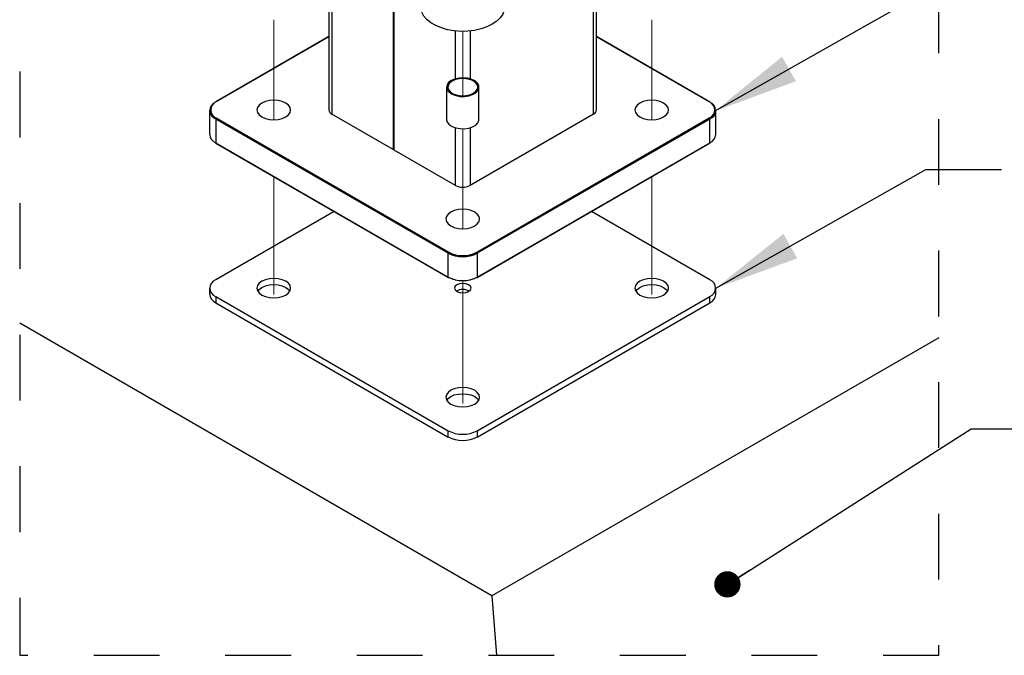
# Model space of a CAD drawing. Units: inches. Extents: x 0.1 to 10.9, y 0.1 to 8.4.
# Drawn here: x 7.4 to 8.9, y 2.9 to 3.8 of the extents above; entities that cross this region are included whole.
import ezdxf

# ---------------------------------------------------------------- set-up
doc = ezdxf.new("R2010")
doc.units = ezdxf.units.IN
doc.header["$MEASUREMENT"] = 0
doc.linetypes.add('HIDDEN', pattern=[0.075, 0.05, -0.025])
doc.linetypes.add('PHANTOM', pattern=[0.5, 0.25, -0.05, 0.05, -0.05, 0.05, -0.05])
doc.layers.add('FORMAT', color=7, linetype='Continuous')
doc.dimstyles.new('SLDDIMSTYLE2', dxfattribs={"dimtxt": 0.18, "dimasz": 0.13, "dimexe": 0, "dimexo": 0.0625, "dimgap": 0, "dimtad": 0, "dimtih": 1, "dimtoh": 1, "dimdec": 0, "dimrnd": 1e-09, "dimzin": 0, "dimdsep": 46, "dimtxsty": 'Standard', "dimsah": 1, "dimcen": 0.09, "dimadec": 0, "dimazin": 0, "dimtfac": 0.13, "dimtdec": 0, "dimtofl": 0, "dimtmove": 0, "dimatfit": 3, "dimfxl": 0, "dimfrac": 2, "dimtolj": 1, "dimtzin": 0, "dimarcsym": 0})
doc.dimstyles.new('SLDDIMSTYLE3', dxfattribs={"dimtxt": 0.18, "dimasz": 0.04, "dimexe": 0, "dimexo": 0.0625, "dimgap": 0, "dimtad": 0, "dimtih": 1, "dimtoh": 1, "dimdec": 0, "dimrnd": 1e-09, "dimzin": 0, "dimdsep": 46, "dimtxsty": 'Standard', "dimblk1": 'DOT', "dimblk2": 'DOT', "dimsah": 1, "dimcen": 0.09, "dimadec": 0, "dimazin": 0, "dimtfac": 0.04, "dimtdec": 0, "dimtofl": 0, "dimtmove": 0, "dimatfit": 3, "dimldrblk": 'DOT', "dimfxl": 0, "dimfrac": 2, "dimtolj": 1, "dimtzin": 0, "dimarcsym": 0})

# ---------------------------------------------------------------- blocks, each defined once
blk = doc.blocks.new('_Dot')
at = {"color": 0, "linetype": 'ByBlock', "lineweight": -2}
blk.add_line((-0.5, 0), (-1, 0), dxfattribs=at)
at = {"color": 0, "linetype": 'ByBlock', "const_width": 0.5}
blk.add_lwpolyline([(-0.25, 0, 1), (0.25, 0, 1)], format="xyb", close=True, dxfattribs=at)

msp = doc.modelspace()

# ---------------------------------------------------------------- linework, layer by layer
at = {"color": 7, "linetype": 'Continuous', "lineweight": 25}
for p, q in [((7.8814, 5.0967), (7.8814, 3.7087)), ((7.979, 5.0967), (7.979, 3.6486)), ((7.9808, 3.6476), (7.9808, 5.0967)), ((8.2837, 3.7023), (8.2837, 5.0967)), ((8.2883, 3.7087), (8.2883, 5.0967)), ((7.8814, 3.8203), (7.7095, 3.721)), ((8.4602, 3.721), (8.2883, 3.8203)), ((8.0602, 3.7433), (8.0602, 3.6943)), ((8.1095, 3.6943), (8.1095, 3.7433)), ((7.7, 3.7077), (7.7, 3.6714)), ((7.979, 3.6486), (7.886, 3.7023)), ((8.2837, 3.7023), (8.0959, 3.5939)), ((8.4697, 3.6714), (8.4697, 3.7077)), ((8.0628, 3.4908), (7.7092, 3.6949)), ((7.7092, 3.6949), (7.7092, 3.6587)), ((7.7101, 3.6965), (8.0636, 3.4924)), ((8.1061, 3.4924), (8.4596, 3.6965)), ((8.4605, 3.6949), (8.1069, 3.4908)), ((8.4605, 3.6587), (8.4605, 3.6949)), ((7.7092, 3.6587), (8.0628, 3.4546)), ((7.7095, 3.6581), (8.063, 3.454)), ((8.1067, 3.454), (8.4602, 3.6581)), ((8.1069, 3.4546), (8.4605, 3.6587)), ((8.0738, 3.5939), (7.9808, 3.6476)), ((7.8891, 3.5544), (7.7092, 3.4505)), ((8.4605, 3.4505), (8.2806, 3.5544)), ((8.0628, 3.4546), (8.0628, 3.4908)), ((8.1069, 3.4908), (8.1069, 3.4546)), ((7.7, 3.4378), (7.7, 3.4283)), ((8.4697, 3.4283), (8.4697, 3.4378)), ((7.7092, 3.425), (8.0628, 3.2209)), ((7.7092, 3.425), (7.7092, 3.4155)), ((7.7092, 3.4155), (8.0628, 3.2114)), ((8.1069, 3.2209), (8.4605, 3.425)), ((8.1069, 3.2114), (8.4605, 3.4155)), ((8.4605, 3.4155), (8.4605, 3.425)), ((8.129, 2.9699), (7.4112, 3.3843)), ((8.8085, 3.3622), (8.129, 2.9699)), ((8.0628, 3.2114), (8.0628, 3.2209)), ((8.1069, 3.2209), (8.1069, 3.2114)), ((8.129, 2.9699), (8.1362, 2.8795))]:
    msp.add_line(p, q, dxfattribs=at)
at = {"color": 8, "linetype": 'Continuous', "lineweight": 25}
for p, q in [((7.886, 5.0967), (7.886, 3.7023)), ((7.8814, 3.8198), (7.7101, 3.7209)), ((8.0738, 3.7561), (8.0738, 3.8288)), ((8.0959, 3.8288), (8.0959, 3.7561)), ((8.4596, 3.7209), (8.2883, 3.8198)), ((8.0738, 3.5939), (8.0738, 3.6816)), ((8.0959, 3.6816), (8.0959, 3.5939))]:
    msp.add_line(p, q, dxfattribs=at)
at = {"color": 7, "linetype": 'PHANTOM', "lineweight": 18}
for p, q in [((7.7976, 3.8459), (7.7976, 3.6939)), ((8.3721, 3.6939), (8.3721, 3.8459)), ((8.0848, 3.7301), (8.0848, 3.8282)), ((8.0848, 3.5281), (8.0848, 3.6801)), ((7.7976, 3.6072), (7.7976, 3.4283)), ((8.3721, 3.4283), (8.3721, 3.6072)), ((8.0848, 3.2625), (8.0848, 3.449))]:
    msp.add_line(p, q, dxfattribs=at)
at = {"color": 7, "linetype": 'HIDDEN', "lineweight": 25, "flags": 128}
msp.add_lwpolyline([(7.8814, 5.0967), (7.4112, 5.0967), (7.4112, 3.3843), (7.4112, 2.8795), (8.1362, 2.8795), (8.8085, 2.8795), (8.8085, 3.3622), (8.8085, 5.0967), (8.2883, 5.0967), (8.2837, 5.0967), (8.0959, 5.0967), (8.0738, 5.0967), (7.9808, 5.0967), (7.979, 5.0967), (7.886, 5.0967), (7.8814, 5.0967)], dxfattribs=at)
at = {"color": 7, "linetype": 'Continuous', "lineweight": 25, "flags": 128}
for points in [[(8.1483, 3.8648), (8.1478, 3.8603), (8.1456, 3.8544), (8.1418, 3.8487), (8.1365, 3.8435), (8.1297, 3.8389), (8.1217, 3.835), (8.1127, 3.8319), (8.1029, 3.8297), (8.0927, 3.8285), (8.0822, 3.8282), (8.0718, 3.829), (8.0618, 3.8307), (8.0524, 3.8334), (8.0438, 3.8369), (8.0364, 3.8411), (8.0304, 3.8461), (8.0258, 3.8515), (8.0228, 3.8573), (8.0215, 3.8633), (8.0214, 3.8648)], [(8.0727, 3.7557), (8.0674, 3.7534), (8.0633, 3.7503), (8.0609, 3.7467), (8.0602, 3.7428), (8.0613, 3.739), (8.0642, 3.7355), (8.0686, 3.7326), (8.0742, 3.7304), (8.0807, 3.7293), (8.0874, 3.7291), (8.0939, 3.7301), (8.0998, 3.732), (8.1045, 3.7347), (8.1078, 3.7381), (8.1094, 3.7419), (8.1092, 3.7457), (8.1071, 3.7494), (8.1035, 3.7527), (8.0984, 3.7552), (8.0923, 3.7569), (8.0857, 3.7576), (8.079, 3.7572), (8.0727, 3.7557)], [(8.0739, 3.7549), (8.0687, 3.7526), (8.0648, 3.7496), (8.0626, 3.7461), (8.0621, 3.7424), (8.0635, 3.7387), (8.0666, 3.7354), (8.0712, 3.7328), (8.0769, 3.731), (8.0832, 3.7302), (8.0897, 3.7304), (8.0958, 3.7318), (8.101, 3.734), (8.1049, 3.737), (8.1071, 3.7405), (8.1076, 3.7443), (8.1062, 3.7479), (8.1031, 3.7512), (8.0985, 3.7539), (8.0928, 3.7557), (8.0865, 3.7565), (8.08, 3.7562), (8.0739, 3.7549)], [(7.8198, 3.7161), (7.8157, 3.7192), (7.8104, 3.7215), (7.8042, 3.723), (7.7976, 3.7235), (7.791, 3.723), (7.7848, 3.7215), (7.7795, 3.7192), (7.7754, 3.7161), (7.7728, 3.7125), (7.772, 3.7087), (7.7728, 3.7049), (7.7754, 3.7013), (7.7795, 3.6982), (7.7848, 3.6959), (7.791, 3.6944), (7.7976, 3.6939), (7.8042, 3.6944), (7.8104, 3.6959), (7.8157, 3.6982), (7.8198, 3.7013), (7.8223, 3.7049), (7.8232, 3.7087), (7.8223, 3.7125), (7.8198, 3.7161)], [(8.3499, 3.7013), (8.354, 3.6982), (8.3593, 3.6959), (8.3655, 3.6944), (8.3721, 3.6939), (8.3787, 3.6944), (8.3849, 3.6959), (8.3902, 3.6982), (8.3943, 3.7013), (8.3969, 3.7049), (8.3977, 3.7087), (8.3969, 3.7125), (8.3943, 3.7161), (8.3902, 3.7192), (8.3849, 3.7215), (8.3787, 3.723), (8.3721, 3.7235), (8.3655, 3.723), (8.3593, 3.7215), (8.354, 3.7192), (8.3499, 3.7161), (8.3474, 3.7125), (8.3465, 3.7087), (8.3474, 3.7049), (8.3499, 3.7013)], [(8.0602, 3.6943), (8.0602, 3.6938), (8.0613, 3.69), (8.0642, 3.6865), (8.0686, 3.6836), (8.0742, 3.6815), (8.0807, 3.6803), (8.0874, 3.6801), (8.0939, 3.6811), (8.0998, 3.683), (8.1045, 3.6857), (8.1078, 3.6891), (8.1094, 3.6929), (8.1095, 3.6943)], [(8.0627, 3.5355), (8.0667, 3.5324), (8.072, 3.5301), (8.0782, 3.5286), (8.0848, 3.5281), (8.0915, 3.5286), (8.0977, 3.5301), (8.103, 3.5324), (8.107, 3.5355), (8.1096, 3.539), (8.1105, 3.5429), (8.1096, 3.5467), (8.107, 3.5503), (8.103, 3.5533), (8.0977, 3.5557), (8.0915, 3.5572), (8.0848, 3.5577), (8.0782, 3.5572), (8.072, 3.5557), (8.0667, 3.5533), (8.0627, 3.5503), (8.0601, 3.5467), (8.0592, 3.5429), (8.0601, 3.539), (8.0627, 3.5355)], [(7.7754, 3.4304), (7.7795, 3.4273), (7.7848, 3.425), (7.791, 3.4235), (7.7976, 3.423), (7.8042, 3.4235), (7.8104, 3.425), (7.8157, 3.4273), (7.8198, 3.4304), (7.8223, 3.434), (7.8232, 3.4378), (7.8223, 3.4416), (7.8198, 3.4452), (7.8157, 3.4482), (7.8104, 3.4506), (7.8042, 3.4521), (7.7976, 3.4526), (7.791, 3.4521), (7.7848, 3.4506), (7.7795, 3.4482), (7.7754, 3.4452), (7.7728, 3.4416), (7.772, 3.4378), (7.7728, 3.434), (7.7754, 3.4304)], [(7.7733, 3.433), (7.7754, 3.4357), (7.7795, 3.4388), (7.7848, 3.4411), (7.791, 3.4426), (7.7976, 3.4431), (7.8042, 3.4426), (7.8104, 3.4411), (7.8157, 3.4388), (7.8198, 3.4357), (7.8219, 3.433)], [(8.0732, 3.435), (8.076, 3.4327), (8.08, 3.4311), (8.0848, 3.4305), (8.0897, 3.4311), (8.0937, 3.4327), (8.0965, 3.435), (8.0974, 3.4378), (8.0965, 3.4406), (8.0937, 3.4429), (8.0897, 3.4445), (8.0848, 3.445), (8.08, 3.4445), (8.076, 3.4429), (8.0732, 3.4406), (8.0723, 3.4378), (8.0732, 3.435)], [(8.3499, 3.4304), (8.354, 3.4273), (8.3593, 3.425), (8.3655, 3.4235), (8.3721, 3.423), (8.3787, 3.4235), (8.3849, 3.425), (8.3902, 3.4273), (8.3943, 3.4304), (8.3969, 3.434), (8.3977, 3.4378), (8.3969, 3.4416), (8.3943, 3.4452), (8.3902, 3.4482), (8.3849, 3.4506), (8.3787, 3.4521), (8.3721, 3.4526), (8.3655, 3.4521), (8.3593, 3.4506), (8.354, 3.4482), (8.3499, 3.4452), (8.3474, 3.4416), (8.3465, 3.4378), (8.3474, 3.434), (8.3499, 3.4304)], [(8.3478, 3.433), (8.3499, 3.4357), (8.354, 3.4388), (8.3593, 3.4411), (8.3655, 3.4426), (8.3721, 3.4431), (8.3787, 3.4426), (8.3849, 3.4411), (8.3902, 3.4388), (8.3943, 3.4357), (8.3964, 3.433)], [(8.0627, 3.2646), (8.0667, 3.2615), (8.072, 3.2591), (8.0782, 3.2577), (8.0848, 3.2572), (8.0915, 3.2577), (8.0977, 3.2591), (8.103, 3.2615), (8.107, 3.2646), (8.1096, 3.2681), (8.1105, 3.272), (8.1096, 3.2758), (8.107, 3.2793), (8.103, 3.2824), (8.0977, 3.2848), (8.0915, 3.2862), (8.0848, 3.2867), (8.0782, 3.2862), (8.072, 3.2848), (8.0667, 3.2824), (8.0627, 3.2793), (8.0601, 3.2758), (8.0592, 3.272), (8.0601, 3.2681), (8.0627, 3.2646)], [(8.0606, 3.2672), (8.0627, 3.2699), (8.0667, 3.2729), (8.072, 3.2753), (8.0782, 3.2767), (8.0848, 3.2773), (8.0915, 3.2767), (8.0977, 3.2753), (8.103, 3.2729), (8.107, 3.2699), (8.1091, 3.2672)]]:
    msp.add_lwpolyline(points, dxfattribs=at)
at = {"color": 7, "linetype": 'PHANTOM', "lineweight": 18, "flags": 128}
for points in [[(7.7733, 3.433), (7.7754, 3.4357), (7.7795, 3.4388), (7.7848, 3.4411), (7.791, 3.4426), (7.7976, 3.4431), (7.8042, 3.4426), (7.8104, 3.4411), (7.8157, 3.4388)], [(8.3478, 3.433), (8.3499, 3.4357), (8.354, 3.4388), (8.3593, 3.4411), (8.3655, 3.4426), (8.3721, 3.4431), (8.3787, 3.4426), (8.3849, 3.4411), (8.3902, 3.4388)], [(7.8157, 3.4388), (7.8198, 3.4357), (7.8219, 3.433)], [(8.3902, 3.4388), (8.3943, 3.4357), (8.3964, 3.433)], [(8.0606, 3.2672), (8.0627, 3.2699), (8.0667, 3.2729), (8.072, 3.2753), (8.0782, 3.2767), (8.0848, 3.2773), (8.0915, 3.2767), (8.0977, 3.2753), (8.103, 3.2729)], [(8.103, 3.2729), (8.107, 3.2699), (8.1091, 3.2672)]]:
    msp.add_lwpolyline(points, dxfattribs=at)
at = {"color": 8, "linetype": 'Continuous', "lineweight": 25, "flags": 128}
msp.add_lwpolyline([(8.0628, 3.4546), (8.0628, 3.4544), (8.0628, 3.4542), (8.0629, 3.4541), (8.063, 3.454), (8.063, 3.454)], dxfattribs=at)
at = {"color": 7, "linetype": 'Continuous', "lineweight": 25}
for centre, radius, start, end in [((7.714, 3.7077), 0.0136, 110.7849, 249.2151), ((7.7147, 3.7087), 0.0131, 110.7852, 249.2148), ((7.7098, 3.7205), 0.000628, 125.6878, 185.6369), ((8.455, 3.7087), 0.0131, 290.7813, 69.2187), ((8.4599, 3.7205), 0.000631, 354.5307, 54.242), ((8.4557, 3.7077), 0.0136, 290.7898, 69.2102), ((7.8892, 3.7095), 0.00786, 185.7021, 245.6192), ((8.2805, 3.7095), 0.00786, 294.376, 354.3097), ((7.7111, 3.6948), 0.00192, 122.6086, 177.4205), ((8.4586, 3.6948), 0.00192, 2.6339, 57.4029), ((7.7157, 3.673), 0.0157, 185.6931, 245.6282), ((8.454, 3.673), 0.0157, 294.3732, 354.3125), ((7.7098, 3.6586), 0.000628, 174.3408, 234.3344), ((8.4599, 3.6586), 0.00063, 305.7354, 5.4918), ((7.9799, 3.6469), 0.00193, 62.6724, 117.3276), ((8.0848, 3.6152), 0.024, 242.6087, 297.3913), ((8.0647, 3.4907), 0.00192, 122.5971, 177.3661), ((8.0848, 3.5335), 0.048, 242.61, 297.39), ((8.0848, 3.5333), 0.0461, 242.6071, 297.3929), ((8.105, 3.4907), 0.00192, 2.558, 57.4129), ((7.714, 3.4378), 0.0136, 110.7825, 249.2175), ((8.0848, 3.4972), 0.048, 242.609, 297.391), ((8.0633, 3.4546), 0.000632, 245.8445, 305.5129), ((8.0848, 3.495), 0.0461, 242.6107, 297.3893), ((8.1064, 3.4546), 0.00063, 234.4457, 294.1757), ((8.4557, 3.4378), 0.0136, 290.7875, 69.2125), ((7.7157, 3.4299), 0.0157, 185.6931, 245.6282), ((8.0848, 3.4177), 0.018, 58.1817, 121.8183), ((8.454, 3.4298), 0.0157, 294.3732, 354.3125), ((8.0848, 3.2636), 0.048, 242.609, 297.391), ((8.0848, 3.2541), 0.048, 242.609, 297.391)]:
    msp.add_arc(centre, radius, start, end, dxfattribs=at)
at = {"color": 8, "linetype": 'Continuous', "lineweight": 25}
for centre, radius, start, end in [((7.7097, 3.7204), 0.000628, 54.3885, 114.3502), ((8.46, 3.7204), 0.000629, 65.6629, 125.5879), ((8.1064, 3.4545), 0.000599, 303.9728, 7.2986)]:
    msp.add_arc(centre, radius, start, end, dxfattribs=at)

# ---------------------------------------------------------------- leaders
at = {"layer": 'FORMAT'}
for points, dimstyle in [([(8.4678, 3.7067), (8.7888, 3.8889), (8.9039, 3.8889)], 'SLDDIMSTYLE2'), ([(8.4697, 3.4378), (8.7888, 3.6179), (8.9039, 3.6179)], 'SLDDIMSTYLE2'), ([(8.4872, 2.9874), (8.8577, 3.2237), (8.9729, 3.2237)], 'SLDDIMSTYLE3')]:
    msp.add_leader(points, dimstyle=dimstyle, dxfattribs=at)

doc.saveas('drawing.dxf')
